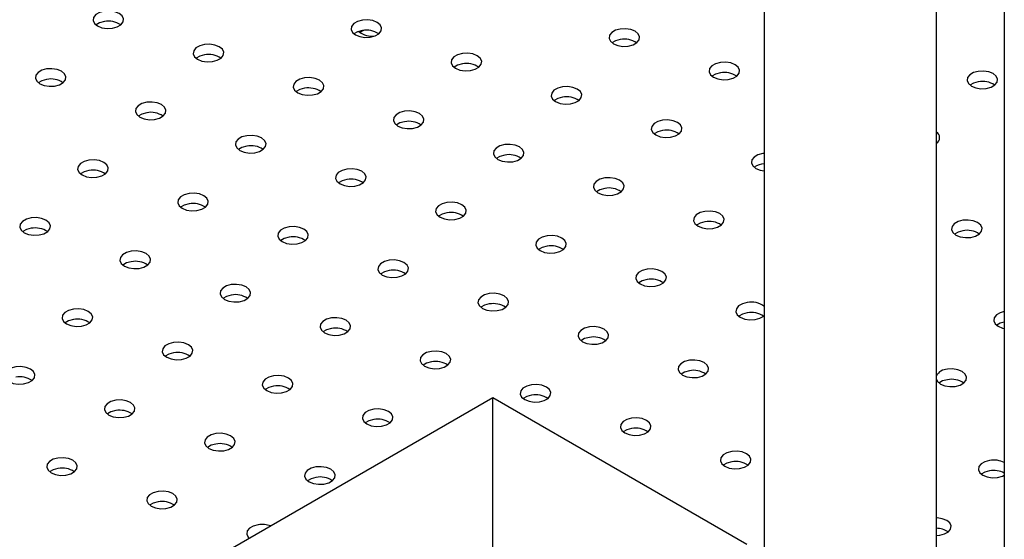
# Model space of a CAD drawing. Units: millimetres. Extents: x 0 to 42, y 0 to 29.8.
# Drawn here: x 34.6 to 35, y 22.5 to 22.7 of the extents above; entities that cross this region are included whole.
import ezdxf

# ---------------------------------------------------------------- set-up
doc = ezdxf.new("R2010")
doc.units = ezdxf.units.MM

msp = doc.modelspace()

# ---------------------------------------------------------------- linework, layer by layer
at = {"color": 7, "linetype": 'Continuous', "lineweight": 25}
for p, q in [((35.02643229117795, 24.19956199205827), (35.02643229117795, 18.69360936341137)), ((34.93243276035265, 23.2643217794964), (34.93243276035265, 22.50232507006297)), ((34.99983276035265, 22.50154910828952), (34.99983276035265, 23.22541258757333)), ((35.00002919529945, 22.69498611555988), (34.99983276035265, 22.69513311954425)), ((34.82612561767261, 22.59521961871836), (34.63420323812134, 22.4844251873292)), ((34.82612561767261, 22.52879431125093), (34.82612561767261, 22.59521961871836)), ((34.92556432036012, 22.53781458646515), (34.82612561767262, 22.59521932763237))]:
    msp.add_line(p, q, dxfattribs=at)
at = {"color": 7, "linetype": 'Continuous', "lineweight": 25, "flags": 128}
for points in [[(34.67403133515743, 22.74656094823511), (34.67214279080994, 22.74605256403028), (34.67066933716231, 22.74520195734518), (34.66978869447031, 22.74411172389964), (34.6696070812395, 22.74291336193734), (34.67014640270583, 22.74175141159686), (34.67134160874092, 22.74076602123783), (34.6730485398576, 22.74007604348035), (34.67506131497156, 22.73976469982497), (34.67713716369866, 22.73986954291147), (34.67902570804615, 22.74037792711631), (34.68049916169378, 22.74122853380141), (34.68137980438578, 22.74231876724694), (34.6815614176166, 22.74351712920925), (34.68102209615027, 22.74467907954973), (34.67982689011516, 22.74566446990876), (34.67811995899849, 22.74635444766623), (34.67610718388453, 22.74666579132161), (34.67403133515743, 22.74656094823511)], [(34.67403133515743, 22.74247824417568), (34.67214279080994, 22.74196985997085), (34.67073698874425, 22.74117389354355)], [(34.77504242392446, 22.743060853927), (34.77315387957697, 22.74255246972217), (34.77168042592934, 22.74170186303706), (34.77079978323734, 22.74061162959153), (34.77061817000652, 22.73941326762922), (34.77115749147286, 22.73825131728874), (34.77235269750796, 22.73726592692971), (34.77405962862463, 22.73657594917224), (34.77607240373859, 22.73626460551686), (34.77814825246569, 22.73636944860336), (34.78003679681318, 22.73687783280819), (34.78151025046081, 22.7377284394933), (34.78239089315281, 22.73881867293883), (34.78257250638362, 22.74001703490113), (34.7820331849173, 22.74117898524161), (34.7808379788822, 22.74216437560065), (34.77913104776552, 22.74285435335812), (34.77711827265156, 22.7431656970135), (34.77504242392446, 22.743060853927)], [(34.77504242392446, 22.73897814986757), (34.77315387957697, 22.73846976566274), (34.77174807751124, 22.73767379923541)], [(34.77545391411785, 22.73903291935269), (34.77545275701641, 22.73903245174492), (34.77404695495074, 22.73823648531763)], [(34.87605351269149, 22.73956075961888), (34.874164968344, 22.73905237541405), (34.87269151469638, 22.73820176872895), (34.87181087200437, 22.73711153528341), (34.87162925877356, 22.73591317332111), (34.87216858023989, 22.73475122298063), (34.87336378627499, 22.7337658326216), (34.87507071739167, 22.73307585486412), (34.87708349250562, 22.73276451120875), (34.87915934123272, 22.73286935429525), (34.88104788558022, 22.73337773850008), (34.88252133922784, 22.73422834518518), (34.88340198191985, 22.73531857863072), (34.88358359515066, 22.73651694059302), (34.88304427368433, 22.7376788909335), (34.88184906764923, 22.73866428129253), (34.88014213653255, 22.73935425905001), (34.87812936141859, 22.73966560270538), (34.87605351269149, 22.73956075961888)], [(34.87605351269149, 22.73547805555945), (34.874164968344, 22.73496967135462), (34.87275916627836, 22.73417370492736)], [(34.71322317104196, 22.73349841844595), (34.71133462669447, 22.73299003424112), (34.70986117304684, 22.73213942755601), (34.70898053035484, 22.73104919411048), (34.70879891712402, 22.72985083214817), (34.70933823859036, 22.7286888818077), (34.71053344462545, 22.72770349144866), (34.71224037574213, 22.72701351369119), (34.71425315085609, 22.72670217003581), (34.71632899958319, 22.72680701312231), (34.71821754393068, 22.72731539732714), (34.71969099757831, 22.72816600401224), (34.72057164027031, 22.72925623745778), (34.72075325350112, 22.73045459942009), (34.7202139320348, 22.73161654976056), (34.7190187259997, 22.7326019401196), (34.71731179488302, 22.73329191787707), (34.71529901976906, 22.73360326153245), (34.71322317104196, 22.73349841844595)], [(34.81423425980899, 22.72999832413783), (34.8123457154615, 22.729489939933), (34.81087226181388, 22.7286393332479), (34.80999161912187, 22.72754909980236), (34.80981000589106, 22.72635073784006), (34.81034932735739, 22.72518878749958), (34.81154453339249, 22.72420339714055), (34.81325146450916, 22.72351341938307), (34.81526423962313, 22.7232020757277), (34.81734008835022, 22.7233069188142), (34.81922863269772, 22.72381530301903), (34.82070208634534, 22.72466590970413), (34.82158272903735, 22.72575614314967), (34.82176434226816, 22.72695450511197), (34.82122502080183, 22.72811645545245), (34.82002981476673, 22.72910184581148), (34.81832288365005, 22.72979182356896), (34.81631010853609, 22.73010316722434), (34.81423425980899, 22.72999832413783)], [(34.71322317104196, 22.72941571438652), (34.71133462669447, 22.72890733018169), (34.70992882462877, 22.72811136375438)], [(34.91524534857602, 22.72649822982972), (34.91335680422853, 22.72598984562489), (34.9118833505809, 22.72513923893979), (34.9110027078889, 22.72404900549425), (34.91082109465808, 22.72285064353195), (34.91136041612442, 22.72168869319147), (34.91255562215952, 22.72070330283243), (34.9142625532762, 22.72001332507496), (34.91627532839015, 22.71970198141959), (34.91835117711725, 22.71980682450609), (34.92023972146475, 22.72031520871091), (34.92171317511237, 22.72116581539602), (34.92259381780437, 22.72225604884155), (34.92277543103519, 22.72345441080386), (34.92223610956886, 22.72461636114434), (34.92104090353376, 22.72560175150337), (34.91933397241709, 22.72629172926084), (34.91732119730312, 22.72660307291622), (34.91524534857602, 22.72649822982972)], [(34.65140391815946, 22.7239359829649), (34.64951537381197, 22.72342759876007), (34.64804192016434, 22.72257699207496), (34.64716127747234, 22.72148675862943), (34.64697966424152, 22.72028839666712), (34.64751898570785, 22.71912644632664), (34.64871419174295, 22.71814105596761), (34.65042112285963, 22.71745107821014), (34.65243389797359, 22.71713973455476), (34.65450974670069, 22.71724457764126), (34.65639829104818, 22.7177529618461), (34.65787174469581, 22.7186035685312), (34.65875238738781, 22.71969380197673), (34.65893400061862, 22.72089216393903), (34.65839467915229, 22.72205411427952), (34.6571994731172, 22.72303950463855), (34.65549254200052, 22.72372948239602), (34.65347976688656, 22.7240408260514), (34.65140391815946, 22.7239359829649)], [(34.81423425980899, 22.7259156200784), (34.8123457154615, 22.72540723587358), (34.81093991339579, 22.72461126944627)], [(34.91524534857602, 22.72241552577029), (34.91335680422853, 22.72190714156546), (34.91195100216279, 22.72111117513812)], [(35.01625643734305, 22.7229981355216), (35.01436789299557, 22.72248975131678), (35.01289443934794, 22.72163914463167), (35.01201379665594, 22.72054891118614), (35.01183218342512, 22.71935054922383), (35.01237150489145, 22.71818859888335), (35.01356671092655, 22.71720320852432), (35.01527364204323, 22.71651323076685), (35.01728641715719, 22.71620188711147), (35.01936226588428, 22.71630673019797), (35.02125081023178, 22.7168151144028), (35.0227242638794, 22.7176657210879), (35.02360490657141, 22.71875595453344), (35.02378651980222, 22.71995431649574), (35.02324719833589, 22.72111626683622), (35.02205199230079, 22.72210165719526), (35.02034506118411, 22.72279163495273), (35.01833228607016, 22.72310297860811), (35.01625643734305, 22.7229981355216)], [(34.65140391815946, 22.71985327890547), (34.64951537381197, 22.71934489470064), (34.64810957174623, 22.71854892827331)], [(34.75241500692649, 22.72043588865678), (34.750526462579, 22.71992750445195), (34.74905300893138, 22.71907689776685), (34.74817236623937, 22.71798666432132), (34.74799075300856, 22.71678830235901), (34.74853007447489, 22.71562635201853), (34.74972528050998, 22.7146409616595), (34.75143221162666, 22.71395098390202), (34.75344498674063, 22.71363964024665), (34.75552083546772, 22.71374448333315), (34.75740937981521, 22.71425286753798), (34.75888283346284, 22.71510347422308), (34.75976347615484, 22.71619370766862), (34.75994508938566, 22.71739206963092), (34.75940576791933, 22.7185540199714), (34.75821056188423, 22.71953941033044), (34.75650363076755, 22.72022938808791), (34.75449085565359, 22.72054073174328), (34.75241500692649, 22.72043588865678)], [(35.01625643734305, 22.71891543146218), (35.01436789299557, 22.71840704725735), (35.01296209092983, 22.71761108083001)], [(34.75241500692649, 22.71635318459736), (34.750526462579, 22.71584480039252), (34.74912066051327, 22.71504883396521)], [(34.85342609569352, 22.71693579434867), (34.85153755134603, 22.71642741014384), (34.8500640976984, 22.71557680345874), (34.8491834550064, 22.7144865700132), (34.84900184177558, 22.7132882080509), (34.84954116324192, 22.71212625771042), (34.85073636927702, 22.71114086735139), (34.85244330039369, 22.71045088959391), (34.85445607550765, 22.71013954593854), (34.85653192423475, 22.71024438902504), (34.85842046858225, 22.71075277322987), (34.85989392222987, 22.71160337991497), (34.86077456492187, 22.7126936133605), (34.86095617815268, 22.71389197532281), (34.86041685668636, 22.71505392566329), (34.85922165065126, 22.71603931602232), (34.85751471953458, 22.7167292937798), (34.85550194442062, 22.71704063743517), (34.85342609569352, 22.71693579434867)], [(34.69059575404399, 22.71087345317573), (34.6887072096965, 22.7103650689709), (34.68723375604888, 22.7095144622858), (34.68635311335687, 22.70842422884026), (34.68617150012606, 22.70722586687796), (34.68671082159238, 22.70606391653748), (34.68790602762748, 22.70507852617845), (34.68961295874416, 22.70438854842098), (34.69162573385812, 22.7040772047656), (34.69370158258522, 22.7041820478521), (34.69559012693271, 22.70469043205693), (34.69706358058034, 22.70554103874203), (34.69794422327234, 22.70663127218757), (34.69812583650316, 22.70782963414987), (34.69758651503683, 22.70899158449035), (34.69639130900173, 22.70997697484939), (34.69468437788505, 22.71066695260686), (34.69267160277109, 22.71097829626224), (34.69059575404399, 22.71087345317573)], [(34.85342609569352, 22.71285309028924), (34.85153755134603, 22.71234470608441), (34.8501317492803, 22.71154873965708)], [(34.79160684281102, 22.70737335886762), (34.78971829846353, 22.70686497466279), (34.7882448448159, 22.70601436797769), (34.7873642021239, 22.70492413453215), (34.78718258889308, 22.70372577256985), (34.78772191035942, 22.70256382222937), (34.78891711639452, 22.70157843187033), (34.79062404751119, 22.70088845411286), (34.79263682262515, 22.70057711045748), (34.79471267135225, 22.70068195354398), (34.79660121569974, 22.70119033774882), (34.79807466934737, 22.70204094443392), (34.79895531203937, 22.70313117787946), (34.79913692527018, 22.70432953984176), (34.79859760380386, 22.70549149018224), (34.79740239776876, 22.70647688054127), (34.79569546665208, 22.70716685829875), (34.79368269153812, 22.70747820195412), (34.79160684281102, 22.70737335886762)], [(34.69059575404399, 22.7067907491163), (34.6887072096965, 22.70628236491148), (34.68730140763081, 22.70548639848418)], [(34.79160684281102, 22.70329065480819), (34.78971829846353, 22.70278227060336), (34.78831249639783, 22.70198630417606)], [(34.89261793157805, 22.70387326455951), (34.89072938723056, 22.70336488035468), (34.88925593358294, 22.70251427366957), (34.88837529089093, 22.70142404022404), (34.88819367766012, 22.70022567826173), (34.88873299912645, 22.69906372792125), (34.88992820516155, 22.69807833756222), (34.89163513627823, 22.69738835980474), (34.89364791139219, 22.69707701614937), (34.89572376011928, 22.69718185923587), (34.89761230446678, 22.6976902434407), (34.8990857581144, 22.69854085012581), (34.89996640080641, 22.69963108357134), (34.90014801403722, 22.70082944553364), (34.89960869257089, 22.70199139587412), (34.89841348653579, 22.70297678623316), (34.89670655541911, 22.70366676399063), (34.89469378030515, 22.70397810764601), (34.89261793157805, 22.70387326455951)], [(34.89261793157805, 22.69979056050008), (34.89072938723056, 22.69928217629525), (34.88932358516485, 22.69848620986793)], [(34.72978758992852, 22.69781092338657), (34.72789904558103, 22.69730253918174), (34.7264255919334, 22.69645193249664), (34.7255449492414, 22.6953616990511), (34.72536333601058, 22.6941633370888), (34.72590265747692, 22.69300138674832), (34.72709786351202, 22.69201599638929), (34.72880479462869, 22.69132601863181), (34.73081756974265, 22.69101467497643), (34.73289341846975, 22.69111951806294), (34.73478196281724, 22.69162790226776), (34.73625541646486, 22.69247850895287), (34.73713605915687, 22.6935687423984), (34.73731767238768, 22.69476710436071), (34.73677835092136, 22.69592905470119), (34.73558314488626, 22.69691444506022), (34.73387621376958, 22.6976044228177), (34.73186343865562, 22.69791576647307), (34.72978758992852, 22.69781092338657)], [(34.72978758992852, 22.69372821932714), (34.72789904558103, 22.69321983512231), (34.72649324351529, 22.69242386869497)], [(34.83079867869555, 22.69431082907846), (34.82891013434806, 22.69380244487363), (34.82743668070044, 22.69295183818852), (34.82655603800843, 22.69186160474299), (34.82637442477762, 22.69066324278068), (34.82691374624395, 22.6895012924402), (34.82810895227905, 22.68851590208117), (34.82981588339572, 22.6878259243237), (34.83182865850969, 22.68751458066832), (34.83390450723679, 22.68761942375482), (34.83579305158428, 22.68812780795965), (34.8372665052319, 22.68897841464475), (34.83814714792391, 22.69006864809029), (34.83832876115472, 22.6912670100526), (34.83778943968839, 22.69242896039307), (34.83659423365329, 22.69341435075211), (34.83488730253661, 22.69410432850958), (34.83287452742265, 22.69441567216496), (34.83079867869555, 22.69431082907846)], [(34.66796833704603, 22.68824848790552), (34.66607979269853, 22.68774010370069), (34.6646063390509, 22.68688949701559), (34.6637256963589, 22.68579926357005), (34.66354408312809, 22.68460090160775), (34.66408340459441, 22.68343895126727), (34.66527861062952, 22.68245356090824), (34.66698554174619, 22.68176358315076), (34.66899831686015, 22.68145223949539), (34.67107416558725, 22.68155708258189), (34.67296270993474, 22.68206546678672), (34.67443616358237, 22.68291607347182), (34.67531680627437, 22.68400630691736), (34.67549841950518, 22.68520466887966), (34.67495909803885, 22.68636661922014), (34.67376389200376, 22.68735200957917), (34.67205696088708, 22.68804198733665), (34.67004418577312, 22.68835333099202), (34.66796833704603, 22.68824848790552)], [(34.83079867869555, 22.69022812501903), (34.82891013434806, 22.6897197408142), (34.82750433228239, 22.68892377438693)], [(34.93243276035265, 22.69088690453379), (34.93180976746258, 22.69081073477034), (34.92992122311509, 22.69030235056551), (34.92844776946746, 22.68945174388041), (34.92756712677546, 22.68836151043487), (34.92738551354465, 22.68716314847257), (34.92792483501098, 22.68600119813209), (34.92912004104608, 22.68501580777306), (34.93082697216276, 22.68432583001558), (34.93243276035265, 22.68404315968326)], [(34.66796833704603, 22.68416578384609), (34.66607979269853, 22.68365739964126), (34.66467399063283, 22.68286143321397)], [(34.76897942581305, 22.68474839359741), (34.76709088146556, 22.68424000939258), (34.76561742781794, 22.68338940270747), (34.76473678512593, 22.68229916926194), (34.76455517189512, 22.68110080729963), (34.76509449336145, 22.67993885695915), (34.76628969939654, 22.67895346660012), (34.76799663051322, 22.67826348884265), (34.77000940562719, 22.67795214518727), (34.77208525435429, 22.67805698827377), (34.77397379870177, 22.67856537247861), (34.7754472523494, 22.67941597916371), (34.7763278950414, 22.68050621260924), (34.77650950827222, 22.68170457457154), (34.77597018680589, 22.68286652491203), (34.77477498077079, 22.68385191527106), (34.77306804965411, 22.68454189302853), (34.77105527454015, 22.68485323668391), (34.76897942581305, 22.68474839359741)], [(34.76897942581305, 22.68066568953798), (34.76709088146556, 22.68015730533315), (34.76568507939989, 22.67936133890587)], [(34.86999051458008, 22.68124829928929), (34.86810197023259, 22.68073991508446), (34.86662851658496, 22.67988930839936), (34.86574787389296, 22.67879907495383), (34.86556626066215, 22.67760071299152), (34.86610558212848, 22.67643876265104), (34.86730078816358, 22.67545337229201), (34.86900771928025, 22.67476339453453), (34.87102049439421, 22.67445205087916), (34.87309634312131, 22.67455689396566), (34.87498488746881, 22.67506527817049), (34.87645834111643, 22.67591588485559), (34.87733898380843, 22.67700611830113), (34.87752059703924, 22.67820448026343), (34.87698127557292, 22.67936643060391), (34.87578606953782, 22.68035182096295), (34.87407913842114, 22.68104179872042), (34.87206636330718, 22.68135314237579), (34.86999051458008, 22.68124829928929)], [(34.86999051458008, 22.67716559522987), (34.86810197023259, 22.67665721102503), (34.86669616816695, 22.67586124459778)], [(34.70716017293055, 22.67518595811636), (34.70527162858306, 22.67467757391153), (34.70379817493544, 22.67382696722643), (34.70291753224343, 22.67273673378089), (34.70273591901262, 22.67153837181858), (34.70327524047894, 22.67037642147811), (34.70447044651404, 22.66939103111907), (34.70617737763072, 22.6687010533616), (34.70819015274468, 22.66838970970622), (34.71026600147179, 22.66849455279272), (34.71215454581927, 22.66900293699755), (34.7136279994669, 22.66985354368266), (34.7145086421589, 22.67094377712819), (34.71469025538972, 22.6721421390905), (34.71415093392338, 22.67330408943097), (34.71295572788829, 22.67428947979001), (34.71124879677161, 22.67497945754748), (34.70923602165765, 22.67529080120286), (34.70716017293055, 22.67518595811636)], [(34.70716017293055, 22.67110325405693), (34.70527162858306, 22.6705948698521), (34.70386582651737, 22.6697989034248)], [(34.80817126169759, 22.67168586380824), (34.80628271735009, 22.67117747960341), (34.80480926370247, 22.67032687291831), (34.80392862101046, 22.66923663947277), (34.80374700777965, 22.66803827751047), (34.80428632924598, 22.66687632716999), (34.80548153528108, 22.66589093681096), (34.80718846639775, 22.66520095905348), (34.80920124151171, 22.66488961539811), (34.81127709023881, 22.66499445848461), (34.8131656345863, 22.66550284268944), (34.81463908823393, 22.66635344937454), (34.81551973092593, 22.66744368282008), (34.81570134415675, 22.66864204478238), (34.81516202269042, 22.66980399512286), (34.81396681665532, 22.6707893854819), (34.81225988553864, 22.67147936323937), (34.81024711042468, 22.67179070689475), (34.80817126169759, 22.67168586380824)], [(34.64534092004805, 22.66562352263531), (34.64345237570056, 22.66511513843048), (34.64197892205294, 22.66426453174538), (34.64109827936093, 22.66317429829984), (34.64091666613012, 22.66197593633754), (34.64145598759644, 22.66081398599706), (34.64265119363154, 22.65982859563803), (34.64435812474822, 22.65913861788055), (34.64637089986218, 22.65882727422517), (34.64844674858929, 22.65893211731168), (34.65033529293677, 22.6594405015165), (34.6518087465844, 22.66029110820161), (34.6526893892764, 22.66138134164714), (34.65287100250722, 22.66257970360945), (34.65233168104088, 22.66374165394993), (34.65113647500579, 22.66472704430896), (34.64942954388911, 22.66541702206643), (34.64741676877515, 22.66572836572181), (34.64534092004805, 22.66562352263531)], [(34.80817126169759, 22.66760315974881), (34.80628271735009, 22.66709477554399), (34.80487691528447, 22.66629880911675)], [(34.90918235046461, 22.66818576950013), (34.90729380611712, 22.6676773852953), (34.9058203524695, 22.6668267786102), (34.90493970977749, 22.66573654516466), (34.90475809654668, 22.66453818320236), (34.90529741801301, 22.66337623286188), (34.90649262404811, 22.66239084250284), (34.90819955516479, 22.66170086474537), (34.91021233027875, 22.66138952108999), (34.91228817900585, 22.66149436417649), (34.91417672335334, 22.66200274838133), (34.91565017700096, 22.66285335506643), (34.91653081969297, 22.66394358851197), (34.91671243292378, 22.66514195047427), (34.91617311145745, 22.66630390081475), (34.91497790542235, 22.66728929117378), (34.91327097430568, 22.66797926893125), (34.91125819919171, 22.66829061258663), (34.90918235046461, 22.66818576950013)], [(35.01019343923165, 22.66468567519201), (35.00830489488416, 22.66417729098719), (35.00683144123653, 22.66332668430208), (35.00595079854453, 22.66223645085655), (35.00576918531371, 22.66103808889424), (35.00630850678004, 22.65987613855376), (35.00750371281514, 22.65889074819473), (35.00921064393182, 22.65820077043726), (35.01122341904577, 22.65788942678188), (35.01329926777287, 22.65799426986838), (35.01518781212037, 22.65850265407321), (35.01666126576799, 22.65935326075832), (35.01754190845999, 22.66044349420385), (35.01772352169081, 22.66164185616615), (35.01718420022448, 22.66280380650663), (35.01598899418938, 22.66378919686566), (35.01428206307271, 22.66447917462314), (35.01226928795874, 22.66479051827852), (35.01019343923165, 22.66468567519201)], [(34.64534092004805, 22.66154081857588), (34.64345237570056, 22.66103243437105), (34.64204657363489, 22.66023646794377)], [(34.74635200881509, 22.6621234283272), (34.74446346446759, 22.66161504412236), (34.74299001081997, 22.66076443743726), (34.74210936812796, 22.65967420399172), (34.74192775489715, 22.65847584202942), (34.74246707636348, 22.65731389168894), (34.74366228239858, 22.65632850132991), (34.74536921351525, 22.65563852357243), (34.74738198862921, 22.65532717991706), (34.74945783735631, 22.65543202300356), (34.7513463817038, 22.65594040720839), (34.75281983535143, 22.65679101389349), (34.75370047804343, 22.65788124733903), (34.75388209127425, 22.65907960930133), (34.75334276980792, 22.66024155964181), (34.75214756377282, 22.66122695000085), (34.75044063265614, 22.66191692775832), (34.74842785754218, 22.6622282714137), (34.74635200881509, 22.6621234283272)], [(34.90918235046461, 22.6641030654407), (34.90729380611712, 22.66359468123587), (34.90588800405144, 22.66279871480859)], [(34.74635200881509, 22.65804072426776), (34.74446346446759, 22.65753234006294), (34.74305766240195, 22.65673637363568)], [(34.84736309758211, 22.65862333401908), (34.84547455323462, 22.65811494981425), (34.844001099587, 22.65726434312915), (34.84312045689499, 22.65617410968361), (34.84293884366418, 22.65497574772131), (34.84347816513051, 22.65381379738083), (34.84467337116561, 22.6528284070218), (34.84638030228228, 22.65213842926432), (34.84839307739625, 22.65182708560894), (34.85046892612335, 22.65193192869545), (34.85235747047084, 22.65244031290027), (34.85383092411846, 22.65329091958538), (34.85471156681047, 22.65438115303092), (34.85489318004128, 22.65557951499322), (34.85435385857495, 22.6567414653337), (34.85315865253985, 22.65772685569273), (34.85145172142317, 22.65841683345021), (34.84943894630921, 22.65872817710558), (34.84736309758211, 22.65862333401908)], [(35.01019343923165, 22.66060297113259), (35.00830489488416, 22.66009458692776), (35.00689909281851, 22.6592986205005)], [(34.84736309758211, 22.65454062995965), (34.84547455323462, 22.65403224575482), (34.84406875116895, 22.65323627932755)], [(34.68453275593259, 22.65256099284614), (34.68264421158509, 22.65205260864132), (34.68117075793747, 22.65120200195621), (34.68029011524546, 22.65011176851068), (34.68010850201465, 22.64891340654837), (34.68064782348098, 22.64775145620789), (34.68184302951608, 22.64676606584886), (34.68354996063275, 22.64607608809138), (34.68556273574671, 22.64576474443601), (34.68763858447381, 22.64586958752251), (34.6895271288213, 22.64637797172734), (34.69100058246893, 22.64722857841245), (34.69188122516093, 22.64831881185798), (34.69206283839175, 22.64951717382028), (34.69152351692541, 22.65067912416076), (34.69032831089032, 22.65166451451979), (34.68862137977364, 22.65235449227727), (34.68660860465968, 22.65266583593265), (34.68453275593259, 22.65256099284614)], [(34.78554384469961, 22.64906089853803), (34.78365530035212, 22.6485525143332), (34.7821818467045, 22.64770190764809), (34.78130120401249, 22.64661167420256), (34.78111959078168, 22.64541331224026), (34.78165891224801, 22.64425136189978), (34.7828541182831, 22.64326597154075), (34.78456104939978, 22.64257599378327), (34.78657382451375, 22.6422646501279), (34.78864967324085, 22.6423694932144), (34.79053821758833, 22.64287787741923), (34.79201167123596, 22.64372848410433), (34.79289231392796, 22.64481871754987), (34.79307392715878, 22.64601707951217), (34.79253460569245, 22.64717902985265), (34.79133939965735, 22.64816442021168), (34.78963246854067, 22.64885439796916), (34.78761969342671, 22.64916574162453), (34.78554384469961, 22.64906089853803)], [(34.68453275593259, 22.64847828878672), (34.68264421158509, 22.64796990458188), (34.68123840951944, 22.64717393815463)], [(34.88655493346665, 22.64556080422992), (34.88466638911915, 22.64505242002508), (34.88319293547153, 22.64420181333998), (34.88231229277952, 22.64311157989445), (34.88213067954871, 22.64191321793215), (34.88267000101504, 22.64075126759167), (34.88386520705014, 22.63976587723263), (34.88557213816681, 22.63907589947516), (34.88758491328078, 22.63876455581978), (34.88966076200787, 22.63886939890628), (34.89154930635537, 22.63937778311112), (34.89302276000299, 22.64022838979622), (34.893903402695, 22.64131862324175), (34.89408501592581, 22.64251698520406), (34.89354569445948, 22.64367893554454), (34.89235048842438, 22.64466432590357), (34.8906435573077, 22.64535430366104), (34.88863078219374, 22.64566564731642), (34.88655493346665, 22.64556080422992)], [(34.78554384469961, 22.6449781944786), (34.78365530035212, 22.64446981027377), (34.78224949828655, 22.64367384384657)], [(34.88655493346665, 22.64147810017049), (34.88466638911915, 22.64096971596566), (34.88326058705344, 22.64017374953835)], [(34.72372459181711, 22.63949846305698), (34.72183604746962, 22.63899007885215), (34.720362593822, 22.63813947216705), (34.71948195112999, 22.63704923872151), (34.71930033789918, 22.63585087675921), (34.71983965936551, 22.63468892641873), (34.7210348654006, 22.63370353605969), (34.72274179651728, 22.63301355830222), (34.72475457163124, 22.63270221464685), (34.72683042035835, 22.63280705773335), (34.72871896470583, 22.63331544193818), (34.73019241835346, 22.63416604862328), (34.73107306104546, 22.63525628206882), (34.73125467427628, 22.63645464403112), (34.73071535280995, 22.6376165943716), (34.72952014677485, 22.63860198473063), (34.72781321565817, 22.63929196248811), (34.72580044054421, 22.63960330614348), (34.72372459181711, 22.63949846305698)], [(34.72372459181711, 22.63541575899755), (34.72183604746962, 22.63490737479272), (34.72043024540397, 22.63411140836545)], [(34.82473568058415, 22.63599836874887), (34.82284713623665, 22.63548998454404), (34.82137368258903, 22.63463937785894), (34.82049303989703, 22.6335491444134), (34.82031142666621, 22.6323507824511), (34.82085074813254, 22.63118883211062), (34.82204595416764, 22.63020344175158), (34.82375288528431, 22.62951346399411), (34.82576566039828, 22.62920212033873), (34.82784150912537, 22.62930696342523), (34.82973005347286, 22.62981534763006), (34.83120350712049, 22.63066595431517), (34.83208414981249, 22.6317561877607), (34.83226576304331, 22.63295454972301), (34.83172644157698, 22.63411650006349), (34.83053123554188, 22.63510189042252), (34.8288243044252, 22.63579186817999), (34.82681152931125, 22.63610321183537), (34.82473568058415, 22.63599836874887)], [(34.66190533893461, 22.62993602757593), (34.66001679458712, 22.6294276433711), (34.6585433409395, 22.628577036686), (34.65766269824749, 22.62748680324046), (34.65748108501668, 22.62628844127816), (34.65802040648301, 22.62512649093768), (34.65921561251811, 22.62414110057865), (34.66092254363479, 22.62345112282117), (34.66293531874874, 22.6231397791658), (34.66501116747585, 22.6232446222523), (34.66689971182333, 22.62375300645713), (34.66837316547096, 22.62460361314223), (34.66925380816296, 22.62569384658777), (34.66943542139378, 22.62689220855007), (34.66889609992745, 22.62805415889055), (34.66770089389235, 22.62903954924958), (34.66599396277567, 22.62972952700706), (34.66398118766171, 22.63004087066243), (34.66190533893461, 22.62993602757593)], [(34.82473568058415, 22.63191566468944), (34.82284713623665, 22.63140728048461), (34.82144133417096, 22.63061131405732)], [(34.92574676935117, 22.63249827444075), (34.92385822500368, 22.63198989023592), (34.92238477135606, 22.63113928355082), (34.92150412866405, 22.63004905010528), (34.92132251543324, 22.62885068814298), (34.92186183689957, 22.6276887378025), (34.92305704293467, 22.62670334744347), (34.92476397405134, 22.626013369686), (34.92677674916531, 22.62570202603062), (34.92885259789241, 22.62580686911712), (34.9307411422399, 22.62631525332195), (34.93221459588752, 22.62716586000705), (34.93243276035265, 22.62735911776846)], [(34.76291642770165, 22.62643593326782), (34.76102788335416, 22.62592754906299), (34.75955442970653, 22.62507694237788), (34.75867378701453, 22.62398670893235), (34.75849217378371, 22.62278834697005), (34.75903149525004, 22.62162639662957), (34.76022670128514, 22.62064100627054), (34.76193363240181, 22.61995102851306), (34.76394640751577, 22.61963968485768), (34.76602225624287, 22.61974452794419), (34.76791080059037, 22.62025291214901), (34.769384254238, 22.62110351883412), (34.77026489692999, 22.62219375227965), (34.77044651016081, 22.62339211424196), (34.76990718869448, 22.62455406458244), (34.76871198265938, 22.62553945494147), (34.7670050515427, 22.62622943269895), (34.76499227642875, 22.62654077635432), (34.76291642770165, 22.62643593326782)], [(34.92574676935117, 22.62841557038132), (34.92385822500368, 22.6279071861765), (34.92245242293802, 22.62711121974922)], [(35.02643229117795, 22.62894207076149), (35.02486931377071, 22.62848979592781), (35.02339586012309, 22.62763918924271), (35.02251521743108, 22.62654895579717), (35.02233360420027, 22.62535059383487), (35.0228729256666, 22.62418864349439), (35.0240681317017, 22.62320325313535), (35.02577506281838, 22.62251327537788), (35.02643229117795, 22.62236288418016)], [(34.66190533893461, 22.62585332351651), (34.66001679458712, 22.62534493931167), (34.65861099252145, 22.62454897288439)], [(34.76291642770165, 22.62235322920839), (34.76102788335416, 22.62184484500356), (34.75962208128849, 22.62104887857629)], [(34.86392751646867, 22.62293583895971), (34.86203897212118, 22.62242745475487), (34.86056551847356, 22.62157684806977), (34.85968487578155, 22.62048661462423), (34.85950326255074, 22.61928825266193), (34.86004258401707, 22.61812630232145), (34.86123779005217, 22.61714091196242), (34.86294472116885, 22.61645093420494), (34.86495749628281, 22.61613959054957), (34.86703334500991, 22.61624443363607), (34.8689218893574, 22.6167528178409), (34.87039534300502, 22.617603424526), (34.87127598569703, 22.61869365797154), (34.87145759892784, 22.61989201993384), (34.87091827746151, 22.62105397027432), (34.86972307142641, 22.62203936063336), (34.86801614030973, 22.62272933839083), (34.86600336519577, 22.62304068204621), (34.86392751646867, 22.62293583895971)], [(35.02643229117795, 22.62485936670205), (35.02486931377071, 22.62440709186838), (35.02346351170509, 22.62361112544114)], [(34.86392751646867, 22.61885313490028), (34.86203897212118, 22.61834475069545), (34.86063317005552, 22.61754878426817)], [(34.70109717481915, 22.61687349778677), (34.69920863047165, 22.61636511358194), (34.69773517682403, 22.61551450689684), (34.69685453413203, 22.6144242734513), (34.69667292090121, 22.613225911489), (34.69721224236753, 22.61206396114851), (34.69840744840264, 22.61107857078948), (34.70011437951931, 22.61038859303201), (34.70212715463327, 22.61007724937663), (34.70420300336038, 22.61018209246313), (34.70609154770786, 22.61069047666797), (34.7075650013555, 22.61154108335307), (34.70844564404749, 22.61263131679861), (34.70862725727831, 22.61382967876091), (34.70808793581198, 22.61499162910139), (34.70689272977688, 22.61597701946042), (34.7051857986602, 22.61666699721789), (34.70317302354625, 22.61697834087327), (34.70109717481915, 22.61687349778677)], [(34.70109717481915, 22.61279079372734), (34.69920863047165, 22.61228240952251), (34.697802828406, 22.61148644309525)], [(34.80210826358617, 22.61337340347865), (34.80021971923868, 22.61286501927383), (34.79874626559106, 22.61201441258872), (34.79786562289905, 22.61092417914319), (34.79768400966824, 22.60972581718088), (34.79822333113457, 22.6085638668404), (34.79941853716967, 22.60757847648137), (34.80112546828635, 22.60688849872389), (34.8031382434003, 22.60657715506852), (34.80521409212741, 22.60668199815502), (34.80710263647489, 22.60719038235985), (34.80857609012252, 22.60804098904496), (34.80945673281452, 22.60913122249049), (34.80963834604534, 22.61032958445279), (34.80909902457901, 22.61149153479327), (34.80790381854391, 22.6124769251523), (34.80619688742723, 22.61316690290978), (34.80418411231327, 22.61347824656516), (34.80210826358617, 22.61337340347865)], [(34.63927792193665, 22.60731106230572), (34.63738937758915, 22.60680267810089), (34.63591592394152, 22.60595207141579), (34.63503528124953, 22.60486183797025), (34.63485366801871, 22.60366347600795), (34.63539298948503, 22.60250152566747), (34.63658819552014, 22.60151613530843), (34.63829512663681, 22.60082615755096), (34.64030790175077, 22.60051481389558), (34.64238375047788, 22.60061965698209), (34.64427229482536, 22.60112804118691), (34.645745748473, 22.60197864787202), (34.64662639116499, 22.60306888131755), (34.64680800439581, 22.60426724327986), (34.64626868292947, 22.60542919362034), (34.64507347689437, 22.60641458397937), (34.6433665457777, 22.60710456173685), (34.64135377066375, 22.60741590539222), (34.63927792193665, 22.60731106230572)], [(34.80210826358617, 22.60929069941923), (34.80021971923868, 22.60878231521439), (34.79881391717302, 22.60798634878712)], [(34.90311935235321, 22.60987330917054), (34.90123080800572, 22.60936492496571), (34.89975735435809, 22.6085143182806), (34.89887671166609, 22.60742408483507), (34.89869509843528, 22.60622572287277), (34.8992344199016, 22.60506377253229), (34.9004296259367, 22.60407838217326), (34.90213655705337, 22.60338840441578), (34.90414933216734, 22.60307706076041), (34.90622518089444, 22.60318190384691), (34.90811372524193, 22.60369028805174), (34.90958717888956, 22.60454089473684), (34.91046782158156, 22.60563112818238), (34.91064943481238, 22.60682949014468), (34.91011011334604, 22.60799144048516), (34.90891490731094, 22.60897683084419), (34.90720797619426, 22.60966680860167), (34.90519520108031, 22.60997815225704), (34.90311935235321, 22.60987330917054)], [(34.74028901070368, 22.60381096799761), (34.73840046635618, 22.60330258379278), (34.73692701270856, 22.60245197710767), (34.73604637001655, 22.60136174366214), (34.73586475678574, 22.60016338169983), (34.73640407825207, 22.59900143135935), (34.73759928428717, 22.59801604100032), (34.73930621540385, 22.59732606324285), (34.7413189905178, 22.59701471958747), (34.74339483924491, 22.59711956267397), (34.74528338359239, 22.5976279468788), (34.74675683724002, 22.5984785535639), (34.74763747993202, 22.59956878700944), (34.74781909316284, 22.60076714897174), (34.74727977169651, 22.60192909931222), (34.74608456566141, 22.60291448967126), (34.74437763454473, 22.60360446742873), (34.74236485943077, 22.60391581108411), (34.74028901070368, 22.60381096799761)], [(34.90311935235321, 22.60579060511111), (34.90123080800572, 22.60528222090628), (34.89982500594005, 22.60448625447901)], [(34.99983276035265, 22.60225936420339), (35.00024550866863, 22.60156367822417), (35.00144071470373, 22.60057828786514), (35.00314764582041, 22.59988831010767), (35.00516042093437, 22.59957696645229), (35.00723626966147, 22.59968180953879), (35.00912481400896, 22.60019019374363), (35.01059826765659, 22.60104080042873), (35.01147891034859, 22.60213103387426), (35.0116605235794, 22.60332939583657), (35.01112120211307, 22.60449134617705), (35.00992599607797, 22.60547673653608), (35.0082190649613, 22.60616671429355), (35.00620628984734, 22.60647805794893), (35.00413044112024, 22.60637321486243)], [(34.74028901070368, 22.59972826393818), (34.73840046635618, 22.59921987973335), (34.73699466429056, 22.5984239133061)], [(34.84130009947071, 22.60031087368949), (34.83941155512322, 22.59980248948466), (34.83793810147559, 22.59895188279956), (34.83705745878359, 22.59786164935402), (34.83687584555278, 22.59666328739172), (34.8374151670191, 22.59550133705124), (34.8386103730542, 22.5945159466922), (34.84031730417087, 22.59382596893473), (34.84233007928484, 22.59351462527936), (34.84440592801194, 22.59361946836586), (34.84629447235943, 22.59412785257069), (34.84776792600706, 22.59497845925579), (34.84864856869906, 22.59606869270133), (34.84883018192988, 22.59726705466363), (34.84829086046354, 22.59842900500411), (34.84709565442844, 22.59941439536314), (34.84538872331176, 22.60010437312062), (34.84337594819781, 22.60041571677599), (34.84130009947071, 22.60031087368949)], [(35.00413044112024, 22.602290510803), (35.00224189677274, 22.60178212659817), (35.00083609470705, 22.60098616017087)], [(34.84130009947071, 22.59622816963006), (34.83941155512322, 22.59571978542523), (34.83800575305754, 22.59492381899795)], [(34.67846975782118, 22.59424853251656), (34.67658121347368, 22.59374014831172), (34.67510775982606, 22.59288954162662), (34.67422711713405, 22.59179930818109), (34.67404550390324, 22.59060094621878), (34.67458482536957, 22.5894389958783), (34.67578003140467, 22.58845360551927), (34.67748696252135, 22.5877636277618), (34.6794997376353, 22.58745228410642), (34.68157558636241, 22.58755712719292), (34.68346413070989, 22.58806551139775), (34.68493758435752, 22.58891611808286), (34.68581822704952, 22.59000635152839), (34.68599984028034, 22.59120471349069), (34.68546051881401, 22.59236666383117), (34.68426531277891, 22.59335205419021), (34.68255838166223, 22.59404203194768), (34.68054560654827, 22.59435337560306), (34.67846975782118, 22.59424853251656)], [(34.67846975782118, 22.59016582845713), (34.67658121347368, 22.5896574442523), (34.67517541140803, 22.58886147782504)], [(34.77948084658821, 22.59074843820844), (34.77759230224072, 22.59024005400361), (34.77611884859309, 22.58938944731851), (34.77523820590109, 22.58829921387297), (34.77505659267027, 22.58710085191067), (34.7755959141366, 22.58593890157019), (34.7767911201717, 22.58495351121116), (34.77849805128837, 22.58426353345368), (34.78051082640233, 22.58395218979831), (34.78258667512944, 22.58405703288481), (34.78447521947693, 22.58456541708964), (34.78594867312456, 22.58541602377474), (34.78682931581656, 22.58650625722028), (34.78701092904737, 22.58770461918258), (34.78647160758104, 22.58886656952306), (34.78527640154594, 22.58985195988209), (34.78356947042926, 22.59054193763957), (34.78155669531531, 22.59085328129494), (34.77948084658821, 22.59074843820844)], [(34.88049193535524, 22.58724834390033), (34.87860339100774, 22.5867399596955), (34.87712993736012, 22.58588935301039), (34.87624929466811, 22.58479911956486), (34.8760676814373, 22.58360075760256), (34.87660700290363, 22.58243880726208), (34.87780220893873, 22.58145341690305), (34.87950914005541, 22.58076343914557), (34.88152191516937, 22.58045209549019), (34.88359776389647, 22.5805569385767), (34.88548630824396, 22.58106532278152), (34.88695976189159, 22.58191592946663), (34.88784040458359, 22.58300616291216), (34.8880220178144, 22.58420452487447), (34.88748269634807, 22.58536647521495), (34.88628749031297, 22.58635186557398), (34.8845805591963, 22.58704184333146), (34.88256778408234, 22.58735318698683), (34.88049193535524, 22.58724834390033)], [(34.77948084658821, 22.58666573414902), (34.77759230224072, 22.58615734994418), (34.77618650017504, 22.5853613835169)], [(34.71766159370571, 22.58118600272739), (34.71577304935821, 22.58067761852256), (34.71429959571059, 22.57982701183746), (34.71341895301859, 22.57873677839192), (34.71323733978777, 22.57753841642962), (34.7137766612541, 22.57637646608914), (34.7149718672892, 22.57539107573011), (34.71667879840587, 22.57470109797263), (34.71869157351983, 22.57438975431726), (34.72076742224694, 22.57449459740376), (34.72265596659443, 22.57500298160859), (34.72412942024206, 22.57585358829369), (34.72501006293405, 22.57694382173923), (34.72519167616487, 22.57814218370153), (34.72465235469853, 22.57930413404201), (34.72345714866344, 22.58028952440104), (34.72175021754676, 22.58097950215852), (34.71973744243281, 22.5812908458139), (34.71766159370571, 22.58118600272739)], [(34.88049193535524, 22.5831656398409), (34.87860339100774, 22.58265725563607), (34.87719758894212, 22.58186128920883)], [(34.71766159370571, 22.57710329866796), (34.71577304935821, 22.57659491446313), (34.71436724729259, 22.57579894803589)], [(34.91968377123977, 22.57418581411116), (34.91779522689228, 22.57367742990634), (34.91632177324465, 22.57282682322123), (34.91544113055265, 22.5717365897757), (34.91525951732184, 22.57053822781339), (34.91579883878816, 22.56937627747291), (34.91699404482326, 22.56839088711388), (34.91870097593994, 22.56770090935641), (34.9207137510539, 22.56738956570103), (34.922789599781, 22.56749440878753), (34.92467814412849, 22.56800279299236), (34.92615159777612, 22.56885339967746), (34.92703224046812, 22.569943633123), (34.92721385369894, 22.5711419950853), (34.9266745322326, 22.57230394542578), (34.9254793261975, 22.57328933578481), (34.92377239508082, 22.57397931354229), (34.92175961996687, 22.57429065719766), (34.91968377123977, 22.57418581411116)], [(34.65584234082321, 22.57162356724634), (34.65395379647571, 22.57111518304151), (34.65248034282808, 22.57026457635641), (34.65159970013609, 22.56917434291087), (34.65141808690527, 22.56797598094857), (34.6519574083716, 22.56681403060809), (34.6531526144067, 22.56582864024906), (34.65485954552337, 22.56513866249158), (34.65687232063733, 22.56482731883621), (34.65894816936444, 22.56493216192271), (34.66083671371193, 22.56544054612754), (34.66231016735956, 22.56629115281264), (34.66319081005155, 22.56738138625818), (34.66337242328237, 22.56857974822048), (34.66283310181603, 22.56974169856096), (34.66163789578094, 22.57072708891999), (34.65993096466426, 22.57141706667747), (34.65791818955031, 22.57172841033285), (34.65584234082321, 22.57162356724634)], [(34.75685342959024, 22.56812347293823), (34.75496488524274, 22.5676150887334), (34.75349143159512, 22.5667644820483), (34.75261078890311, 22.56567424860276), (34.7524291756723, 22.56447588664046), (34.75296849713863, 22.56331393629998), (34.75416370317374, 22.56232854594094), (34.75587063429041, 22.56163856818347), (34.75788340940436, 22.56132722452809), (34.75995925813147, 22.5614320676146), (34.76184780247895, 22.56194045181942), (34.76332125612658, 22.56279105850453), (34.76420189881858, 22.56388129195006), (34.7643835120494, 22.56507965391237), (34.76384419058307, 22.56624160425285), (34.76264898454797, 22.56722699461188), (34.7609420534313, 22.56791697236935), (34.75892927831734, 22.56822831602473), (34.75685342959024, 22.56812347293823)], [(34.91968377123977, 22.57010311005174), (34.91779522689228, 22.5695947258469), (34.91638942482662, 22.56879875941964)], [(35.0206948600068, 22.57068571980305), (35.0188063156593, 22.57017733559822), (35.01733286201168, 22.56932672891311), (35.01645221931968, 22.56823649546758), (35.01627060608886, 22.56703813350528), (35.01680992755519, 22.5658761831648), (35.01800513359029, 22.56489079280577), (35.01971206470697, 22.56420081504829), (35.02172483982093, 22.56388947139292), (35.02380068854803, 22.56399431447942), (35.02568923289552, 22.56450269868425), (35.02643229117795, 22.56485769217556)], [(34.65584234082321, 22.56754086318691), (34.65395379647571, 22.56703247898209), (34.65254799441007, 22.56623651255483)], [(35.0206948600068, 22.56660301574362), (35.0188063156593, 22.56609463153879), (35.01740051359364, 22.56529866511152)], [(34.75685342959024, 22.5640407688788), (34.75496488524274, 22.56353238467397), (34.75355908317703, 22.56273641824666)], [(34.69503417670774, 22.55856103745718), (34.69314563236024, 22.55805265325235), (34.69167217871261, 22.55720204656724), (34.69079153602061, 22.55611181312171), (34.6906099227898, 22.5549134511594), (34.69114924425613, 22.55375150081893), (34.69234445029124, 22.55276611045989), (34.69405138140791, 22.55207613270242), (34.69606415652186, 22.55176478904704), (34.69814000524897, 22.55186963213355), (34.70002854959645, 22.55237801633838), (34.70150200324408, 22.55322862302348), (34.70238264593608, 22.55431885646902), (34.7025642591669, 22.55551721843132), (34.70202493770057, 22.5566791687718), (34.70082973166547, 22.55766455913083), (34.6991228005488, 22.55835453688831), (34.69711002543484, 22.55866588054368), (34.69503417670774, 22.55856103745718)], [(34.69503417670774, 22.55447833339775), (34.69314563236024, 22.55396994919292), (34.69173983029454, 22.55317398276561)], [(34.73422601259227, 22.54549850766801), (34.73233746824478, 22.54499012346319), (34.73086401459715, 22.54413951677808), (34.72998337190515, 22.54304928333255), (34.72980175867433, 22.54185092137024), (34.73034108014066, 22.54068897102977), (34.73082142342147, 22.54020167846697)], [(34.99983276035265, 22.54125349664332), (35.00117327155007, 22.5413693492092), (35.00306181589755, 22.54187773341403), (35.00453526954518, 22.54272834009914), (35.00541591223718, 22.54381857354467), (35.005597525468, 22.54501693550698), (35.00505820400166, 22.54617888584746), (35.00386299796656, 22.54716427620649), (35.00215606684989, 22.54785425396397), (35.00014329173593, 22.54816559761934), (34.99983276035265, 22.54817660709872)]]:
    msp.add_lwpolyline(points, dxfattribs=at)
at = {"color": 7, "linetype": 'Continuous', "lineweight": 25}
for centre, radius, start, end in [((34.67567710276337, 22.73419934728166), 0.008440893601663831, 55.71853564046901, 101.2432934507242), ((34.77872841621238, 22.74471533979671), 0.007946233840016685, 229.9006666302003, 279.4682895281274), ((34.7766881915304, 22.73069925297365), 0.008440893601568715, 55.71853563980702, 101.2432934509078), ((34.87769928029744, 22.72719915866546), 0.008440893601642211, 55.718535640882, 101.2432934508517), ((34.7148689386479, 22.7211368174925), 0.008440893601657585, 55.71853564033496, 101.2432934507336), ((34.81588002741494, 22.71763672318446), 0.008440893601593804, 55.7185356401566, 101.2432934509175), ((34.91689111618197, 22.71413662887634), 0.008440893601592041, 55.71853563979523, 101.2432934508702), ((34.65304968576541, 22.71157438201151), 0.008440893601603881, 55.71853563995644, 101.2432934509034), ((35.01790220494899, 22.71063653456817), 0.008440893601649893, 55.71853563999988, 101.243293450743), ((34.75406077453243, 22.70807428770337), 0.008440893601634365, 55.71853564005242, 101.2432934507665), ((34.85507186329946, 22.70457419339527), 0.008440893601617818, 55.71853563991748, 101.2432934507947), ((34.69224152164993, 22.69851185222228), 0.008440893601665217, 55.71853564053603, 101.2432934507714), ((34.79325261041695, 22.69501175791418), 0.008440893601664522, 55.7185356403087, 101.2432934506863), ((34.89426369918399, 22.69151166360605), 0.008440893601668524, 55.71853564026885, 101.2432934507194), ((34.99854701076807, 22.69702746758957), 0.002538120178142535, 300.4359957784633, 59.56400422153749), ((34.73143335753446, 22.68544932243322), 0.00844089360157085, 55.71853563970014, 101.2432934509031), ((34.83244444630149, 22.68194922812496), 0.008440893601708027, 55.71853564086023, 101.2432934506677), ((34.66961410465198, 22.67588688695215), 0.008440893601582974, 55.71853564027614, 101.2432934509316), ((34.93296766270939, 22.67903822617252), 0.007784373923961327, 93.94017778817552, 124.8860392161997), ((34.77062519341899, 22.67238679264393), 0.008440893601686124, 55.71853564080499, 101.2432934507432), ((34.87163628218602, 22.66888669833581), 0.008440893601692017, 55.71853564101963, 101.2432934506865), ((34.70880594053649, 22.6628243571629), 0.008440893601671195, 55.71853564045631, 101.2432934507147), ((34.80981702930352, 22.65932426285477), 0.00844089360168962, 55.71853564130039, 101.2432934506912), ((34.64698668765399, 22.65326192168187), 0.008440893601651279, 55.71853564065558, 101.2432934507903), ((34.91082811807055, 22.65582416854669), 0.008440893601656254, 55.71853564056229, 101.2432934507382), ((35.01183920683758, 22.65232407423852), 0.008440893601710697, 55.71853564104769, 101.2432934506157), ((34.74799777642103, 22.64976182737377), 0.008440893601641849, 55.71853564096261, 101.2432934508044), ((34.84900886518806, 22.64626173306563), 0.008440893601666603, 55.71853564076335, 101.2432934508188), ((34.68617852353853, 22.64019939189274), 0.008440893601619918, 55.71853564080051, 101.2432934508326), ((34.78718961230555, 22.63669929758452), 0.008440893601719512, 55.71853564173057, 101.2432934507009), ((34.88820070107259, 22.63319920327649), 0.008440893601640825, 55.71853564025346, 101.2432934508044), ((34.72537035942306, 22.62713686210355), 0.008440893601642211, 55.7185356407217, 101.2432934508517), ((34.82638144819008, 22.6236367677954), 0.00844089360168187, 55.71853564056408, 101.2432934506533), ((34.92740707662738, 22.62447431754789), 0.008193930953453726, 52.1684391157112, 101.6905898275981), ((34.66355110654055, 22.61757442662251), 0.008440893601641575, 55.71853564049437, 101.2432934508044), ((34.92739253695711, 22.62013667348731), 0.008440893601658924, 55.71853564074976, 101.2432934507809), ((34.76456219530758, 22.6140743323143), 0.008440893601728653, 55.71853564100874, 101.2432934505875), ((34.86557328407461, 22.61057423800623), 0.008440893601687477, 55.71853564076514, 101.2432934506959), ((34.70274294242509, 22.60451189683333), 0.008440893601654764, 55.71853564084305, 101.2432934507856), ((34.80375403119212, 22.60101180252521), 0.008440893601663118, 55.71853564074976, 101.2432934508235), ((34.64092368954258, 22.59494946135227), 0.008440893601664796, 55.71853564077693, 101.2432934507242), ((34.90476511995914, 22.59751170821707), 0.008440893601683475, 55.71853564080499, 101.2432934507006), ((35.00418316805512, 22.60141365853406), 0.004959836600527514, 90.60911033659096, 151.2977402176887), ((34.74193477830963, 22.59144936704415), 0.008440893601666603, 55.71853564111112, 101.2432934508188), ((35.00577620872619, 22.59401161390905), 0.008440893601596913, 55.71853564027705, 101.2432934509128), ((34.84294586707665, 22.58794927273611), 0.008440893601600214, 55.71853564047811, 101.2432934508608), ((34.68011552542711, 22.58188693156312), 0.008440893601656792, 55.71853564085663, 101.243293450743), ((34.78112661419414, 22.578386837255), 0.008440893601658122, 55.71853564062932, 101.2432934507336), ((34.88213770296117, 22.57488674294679), 0.008440893601746727, 55.71853564133115, 101.243293450564), ((34.71930736131164, 22.56882440177391), 0.00844089360169869, 55.71853564116726, 101.2432934506771), ((34.9213295388457, 22.56182421315771), 0.008440893601670666, 55.71853564080409, 101.2432934507194), ((35.02225443832555, 22.56155437957936), 0.009263566203847442, 63.1922464201141, 99.69225574058453), ((34.65748810842916, 22.55926196629291), 0.008440893601645696, 55.71853564090917, 101.243293450847), ((35.02225443832555, 22.55747167551993), 0.009263566203847442, 63.1922464201141, 99.69225574058453), ((34.75849919719618, 22.55576187198483), 0.008440893601613552, 55.71853564013122, 101.243293450842), ((34.69667994431368, 22.54619943650376), 0.0084408936016341, 55.71853564022629, 101.2432934508138), ((34.73578355315574, 22.53599034746595), 0.009634886768143116, 69.49376697642894, 99.30304939800845), ((34.99992153229468, 22.53611054136129), 0.007983855217845465, 55.29091811941115, 90.63708099497477)]:
    msp.add_arc(centre, radius, start, end, dxfattribs=at)

doc.saveas('drawing.dxf')
